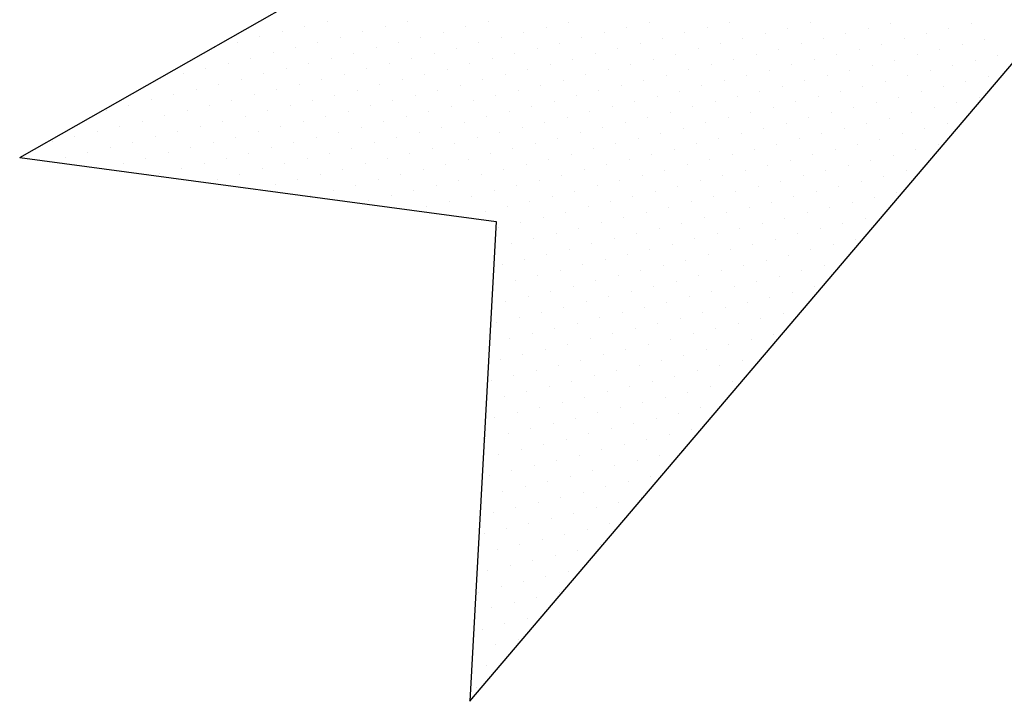
# Model space of a CAD drawing. Extents: x 182332 to 183606, y 1670881 to 1671235.
# Drawn here: x 182986 to 182991, y 1671024 to 1671027 of the extents above; entities that cross this region are included whole.
import ezdxf

# ---------------------------------------------------------------- set-up
doc = ezdxf.new("R2010")
doc.units = 0
doc.header["$LTSCALE"] = 1.7
doc.header["$MEASUREMENT"] = 0
doc.layers.add('OAUX-3', color=3, linetype='CONTINUOUS')

msp = doc.modelspace()

# ---------------------------------------------------------------- linework, layer by layer
at = {"layer": 'OAUX-3'}
for p, q in [((182986.25, 1671026.8069), (182992.952, 1671030.6184)), ((182988.3394, 1671024.2836), (182993.3337, 1671030.1574)), ((182987.6773, 1671027.4397), (182987.6773, 1671027.4397)), ((182988.0511, 1671027.4385), (182988.0511, 1671027.4385)), ((182988.4248, 1671027.4373), (182988.4248, 1671027.4373)), ((182988.7985, 1671027.4362), (182988.7985, 1671027.4362)), ((182989.1723, 1671027.435), (182989.1723, 1671027.435)), ((182989.546, 1671027.4338), (182989.546, 1671027.4338)), ((182989.9197, 1671027.4327), (182989.9197, 1671027.4327)), ((182990.2935, 1671027.4315), (182990.2935, 1671027.4315)), ((182990.6672, 1671027.4303), (182990.6672, 1671027.4303)), ((182987.4689, 1671027.3913), (182987.4689, 1671027.3913)), ((182987.5731, 1671027.4155), (182987.5731, 1671027.4155)), ((182987.8426, 1671027.3902), (182987.8426, 1671027.3902)), ((182987.9468, 1671027.4143), (182987.9468, 1671027.4143)), ((182988.2163, 1671027.389), (182988.2163, 1671027.389)), ((182988.3206, 1671027.4132), (182988.3206, 1671027.4132)), ((182988.5901, 1671027.3878), (182988.5901, 1671027.3878)), ((182988.6943, 1671027.412), (182988.6943, 1671027.412)), ((182988.9638, 1671027.3867), (182988.9638, 1671027.3867)), ((182989.068, 1671027.4108), (182989.068, 1671027.4108)), ((182989.3375, 1671027.3855), (182989.3375, 1671027.3855)), ((182989.4418, 1671027.4097), (182989.4418, 1671027.4097)), ((182989.7113, 1671027.3843), (182989.7113, 1671027.3843)), ((182989.8155, 1671027.4085), (182989.8155, 1671027.4085)), ((182990.085, 1671027.3831), (182990.085, 1671027.3831)), ((182990.1892, 1671027.4073), (182990.1892, 1671027.4073)), ((182990.4587, 1671027.382), (182990.4587, 1671027.382)), ((182990.563, 1671027.4062), (182990.563, 1671027.4062)), ((182987.2604, 1671027.343), (182987.2604, 1671027.343)), ((182987.3647, 1671027.3671), (182987.3647, 1671027.3671)), ((182987.6342, 1671027.3418), (182987.6342, 1671027.3418)), ((182987.7384, 1671027.366), (182987.7384, 1671027.366)), ((182988.0079, 1671027.3406), (182988.0079, 1671027.3406)), ((182988.1121, 1671027.3648), (182988.1121, 1671027.3648)), ((182988.3816, 1671027.3395), (182988.3816, 1671027.3395)), ((182988.4858, 1671027.3636), (182988.4858, 1671027.3636)), ((182988.7553, 1671027.3383), (182988.7553, 1671027.3383)), ((182988.8596, 1671027.3625), (182988.8596, 1671027.3625)), ((182989.1291, 1671027.3371), (182989.1291, 1671027.3371)), ((182989.2333, 1671027.3613), (182989.2333, 1671027.3613)), ((182989.5028, 1671027.336), (182989.5028, 1671027.336)), ((182989.607, 1671027.3601), (182989.607, 1671027.3601)), ((182989.8765, 1671027.3348), (182989.8765, 1671027.3348)), ((182989.9808, 1671027.359), (182989.9808, 1671027.359)), ((182990.2503, 1671027.3336), (182990.2503, 1671027.3336)), ((182990.3545, 1671027.3578), (182990.3545, 1671027.3578)), ((182990.624, 1671027.3325), (182990.624, 1671027.3325)), ((182990.7282, 1671027.3566), (182990.7282, 1671027.3566)), ((182987.1562, 1671027.3188), (182987.1562, 1671027.3188)), ((182987.4257, 1671027.2934), (182987.4257, 1671027.2934)), ((182987.5299, 1671027.3176), (182987.5299, 1671027.3176)), ((182987.7994, 1671027.2923), (182987.7994, 1671027.2923)), ((182987.9037, 1671027.3164), (182987.9037, 1671027.3164)), ((182988.1732, 1671027.2911), (182988.1732, 1671027.2911)), ((182988.2774, 1671027.3153), (182988.2774, 1671027.3153)), ((182988.5469, 1671027.2899), (182988.5469, 1671027.2899)), ((182988.6511, 1671027.3141), (182988.6511, 1671027.3141)), ((182988.9206, 1671027.2888), (182988.9206, 1671027.2888)), ((182989.0248, 1671027.3129), (182989.0248, 1671027.3129)), ((182989.2943, 1671027.2876), (182989.2943, 1671027.2876)), ((182989.3986, 1671027.3118), (182989.3986, 1671027.3118)), ((182989.6681, 1671027.2864), (182989.6681, 1671027.2864)), ((182989.7723, 1671027.3106), (182989.7723, 1671027.3106)), ((182990.0418, 1671027.2853), (182990.0418, 1671027.2853)), ((182990.146, 1671027.3094), (182990.146, 1671027.3094)), ((182990.5198, 1671027.3083), (182990.5198, 1671027.3083)), ((182987.2172, 1671027.2451), (182987.2172, 1671027.2451)), ((182987.3215, 1671027.2692), (182987.3215, 1671027.2692)), ((182987.591, 1671027.2439), (182987.591, 1671027.2439)), ((182987.6952, 1671027.2681), (182987.6952, 1671027.2681)), ((182987.9647, 1671027.2427), (182987.9647, 1671027.2427)), ((182988.0689, 1671027.2669), (182988.0689, 1671027.2669)), ((182988.3384, 1671027.2416), (182988.3384, 1671027.2416)), ((182988.4427, 1671027.2657), (182988.4427, 1671027.2657)), ((182988.7122, 1671027.2404), (182988.7122, 1671027.2404)), ((182988.8164, 1671027.2646), (182988.8164, 1671027.2646)), ((182989.0859, 1671027.2392), (182989.0859, 1671027.2392)), ((182989.1901, 1671027.2634), (182989.1901, 1671027.2634)), ((182989.5638, 1671027.2622), (182989.5638, 1671027.2622)), ((182989.9376, 1671027.2611), (182989.9376, 1671027.2611)), ((182990.3113, 1671027.2599), (182990.3113, 1671027.2599)), ((182990.4155, 1671027.2841), (182990.4155, 1671027.2841)), ((182990.685, 1671027.2587), (182990.685, 1671027.2587)), ((182990.7893, 1671027.2829), (182990.7893, 1671027.2829)), ((182987.0088, 1671027.1967), (182987.0088, 1671027.1967)), ((182987.113, 1671027.2209), (182987.113, 1671027.2209)), ((182987.3825, 1671027.1955), (182987.3825, 1671027.1955)), ((182987.4867, 1671027.2197), (182987.4867, 1671027.2197)), ((182987.7562, 1671027.1944), (182987.7562, 1671027.1944)), ((182987.8605, 1671027.2185), (182987.8605, 1671027.2185)), ((182988.2342, 1671027.2174), (182988.2342, 1671027.2174)), ((182988.6079, 1671027.2162), (182988.6079, 1671027.2162)), ((182988.9817, 1671027.215), (182988.9817, 1671027.215)), ((182989.3554, 1671027.2139), (182989.3554, 1671027.2139)), ((182989.4596, 1671027.2381), (182989.4596, 1671027.2381)), ((182989.7291, 1671027.2127), (182989.7291, 1671027.2127)), ((182989.8333, 1671027.2369), (182989.8333, 1671027.2369)), ((182990.1028, 1671027.2115), (182990.1028, 1671027.2115)), ((182990.2071, 1671027.2357), (182990.2071, 1671027.2357)), ((182990.4766, 1671027.2104), (182990.4766, 1671027.2104)), ((182990.5808, 1671027.2346), (182990.5808, 1671027.2346)), ((182986.9045, 1671027.1725), (182986.9045, 1671027.1725)), ((182987.2783, 1671027.1714), (182987.2783, 1671027.1714)), ((182987.652, 1671027.1702), (182987.652, 1671027.1702)), ((182988.0257, 1671027.169), (182988.0257, 1671027.169)), ((182988.13, 1671027.1932), (182988.13, 1671027.1932)), ((182988.3995, 1671027.1678), (182988.3995, 1671027.1678)), ((182988.5037, 1671027.192), (182988.5037, 1671027.192)), ((182988.7732, 1671027.1667), (182988.7732, 1671027.1667)), ((182988.8774, 1671027.1909), (182988.8774, 1671027.1909)), ((182989.1469, 1671027.1655), (182989.1469, 1671027.1655)), ((182989.2512, 1671027.1897), (182989.2512, 1671027.1897)), ((182989.5207, 1671027.1643), (182989.5207, 1671027.1643)), ((182989.6249, 1671027.1885), (182989.6249, 1671027.1885)), ((182989.8944, 1671027.1632), (182989.8944, 1671027.1632)), ((182989.9986, 1671027.1874), (182989.9986, 1671027.1874)), ((182990.2681, 1671027.162), (182990.2681, 1671027.162)), ((182990.3723, 1671027.1862), (182990.3723, 1671027.1862)), ((182990.6418, 1671027.1608), (182990.6418, 1671027.1608)), ((182990.7461, 1671027.185), (182990.7461, 1671027.185)), ((182987.0698, 1671027.123), (182987.0698, 1671027.123)), ((182987.174, 1671027.1472), (182987.174, 1671027.1472)), ((182987.4435, 1671027.1218), (182987.4435, 1671027.1218)), ((182987.5478, 1671027.146), (182987.5478, 1671027.146)), ((182987.8173, 1671027.1207), (182987.8173, 1671027.1207)), ((182987.9215, 1671027.1448), (182987.9215, 1671027.1448)), ((182988.191, 1671027.1195), (182988.191, 1671027.1195)), ((182988.2952, 1671027.1437), (182988.2952, 1671027.1437)), ((182988.5647, 1671027.1183), (182988.5647, 1671027.1183)), ((182988.669, 1671027.1425), (182988.669, 1671027.1425)), ((182988.9385, 1671027.1172), (182988.9385, 1671027.1172)), ((182989.0427, 1671027.1413), (182989.0427, 1671027.1413)), ((182989.3122, 1671027.116), (182989.3122, 1671027.116)), ((182989.4164, 1671027.1402), (182989.4164, 1671027.1402)), ((182989.6859, 1671027.1148), (182989.6859, 1671027.1148)), ((182989.7902, 1671027.139), (182989.7902, 1671027.139)), ((182990.0597, 1671027.1136), (182990.0597, 1671027.1136)), ((182990.1639, 1671027.1378), (182990.1639, 1671027.1378)), ((182990.4334, 1671027.1125), (182990.4334, 1671027.1125)), ((182990.5376, 1671027.1367), (182990.5376, 1671027.1367)), ((182986.8613, 1671027.0746), (182986.8613, 1671027.0746)), ((182986.9656, 1671027.0988), (182986.9656, 1671027.0988)), ((182987.2351, 1671027.0735), (182987.2351, 1671027.0735)), ((182987.3393, 1671027.0976), (182987.3393, 1671027.0976)), ((182987.6088, 1671027.0723), (182987.6088, 1671027.0723)), ((182987.713, 1671027.0965), (182987.713, 1671027.0965)), ((182987.9825, 1671027.0711), (182987.9825, 1671027.0711)), ((182988.0868, 1671027.0953), (182988.0868, 1671027.0953)), ((182988.3563, 1671027.07), (182988.3563, 1671027.07)), ((182988.4605, 1671027.0941), (182988.4605, 1671027.0941)), ((182988.73, 1671027.0688), (182988.73, 1671027.0688)), ((182988.8342, 1671027.093), (182988.8342, 1671027.093)), ((182989.1037, 1671027.0676), (182989.1037, 1671027.0676)), ((182989.208, 1671027.0918), (182989.208, 1671027.0918)), ((182989.4775, 1671027.0665), (182989.4775, 1671027.0665)), ((182989.5817, 1671027.0906), (182989.5817, 1671027.0906)), ((182989.8512, 1671027.0653), (182989.8512, 1671027.0653)), ((182989.9554, 1671027.0895), (182989.9554, 1671027.0895)), ((182990.2249, 1671027.0641), (182990.2249, 1671027.0641)), ((182990.3292, 1671027.0883), (182990.3292, 1671027.0883)), ((182990.5987, 1671027.063), (182990.5987, 1671027.063)), ((182990.7029, 1671027.0871), (182990.7029, 1671027.0871)), ((182986.6529, 1671027.0263), (182986.6529, 1671027.0263)), ((182986.7571, 1671027.0504), (182986.7571, 1671027.0504)), ((182987.0266, 1671027.0251), (182987.0266, 1671027.0251)), ((182987.1308, 1671027.0493), (182987.1308, 1671027.0493)), ((182987.4003, 1671027.0239), (182987.4003, 1671027.0239)), ((182987.5046, 1671027.0481), (182987.5046, 1671027.0481)), ((182987.7741, 1671027.0228), (182987.7741, 1671027.0228)), ((182987.8783, 1671027.0469), (182987.8783, 1671027.0469)), ((182988.1478, 1671027.0216), (182988.1478, 1671027.0216)), ((182988.252, 1671027.0458), (182988.252, 1671027.0458)), ((182988.5215, 1671027.0204), (182988.5215, 1671027.0204)), ((182988.6258, 1671027.0446), (182988.6258, 1671027.0446)), ((182988.8953, 1671027.0193), (182988.8953, 1671027.0193)), ((182988.9995, 1671027.0434), (182988.9995, 1671027.0434)), ((182989.269, 1671027.0181), (182989.269, 1671027.0181)), ((182989.3732, 1671027.0423), (182989.3732, 1671027.0423)), ((182989.6427, 1671027.0169), (182989.6427, 1671027.0169)), ((182989.747, 1671027.0411), (182989.747, 1671027.0411)), ((182990.0165, 1671027.0158), (182990.0165, 1671027.0158)), ((182990.1207, 1671027.0399), (182990.1207, 1671027.0399)), ((182990.3902, 1671027.0146), (182990.3902, 1671027.0146)), ((182990.4944, 1671027.0388), (182990.4944, 1671027.0388)), ((182986.8182, 1671026.9767), (182986.8182, 1671026.9767)), ((182986.9224, 1671027.0009), (182986.9224, 1671027.0009)), ((182987.1919, 1671026.9756), (182987.1919, 1671026.9756)), ((182987.2961, 1671026.9997), (182987.2961, 1671026.9997)), ((182987.5656, 1671026.9744), (182987.5656, 1671026.9744)), ((182987.6698, 1671026.9986), (182987.6698, 1671026.9986)), ((182987.9393, 1671026.9732), (182987.9393, 1671026.9732)), ((182988.0436, 1671026.9974), (182988.0436, 1671026.9974)), ((182988.3131, 1671026.9721), (182988.3131, 1671026.9721)), ((182988.4173, 1671026.9962), (182988.4173, 1671026.9962)), ((182988.6868, 1671026.9709), (182988.6868, 1671026.9709)), ((182988.791, 1671026.9951), (182988.791, 1671026.9951)), ((182989.0605, 1671026.9697), (182989.0605, 1671026.9697)), ((182989.1648, 1671026.9939), (182989.1648, 1671026.9939)), ((182989.4343, 1671026.9686), (182989.4343, 1671026.9686)), ((182989.5385, 1671026.9927), (182989.5385, 1671026.9927)), ((182989.808, 1671026.9674), (182989.808, 1671026.9674)), ((182989.9122, 1671026.9916), (182989.9122, 1671026.9916)), ((182990.1817, 1671026.9662), (182990.1817, 1671026.9662)), ((182990.286, 1671026.9904), (182990.286, 1671026.9904)), ((182990.5555, 1671026.9651), (182990.5555, 1671026.9651)), ((182986.6097, 1671026.9284), (182986.6097, 1671026.9284)), ((182986.7139, 1671026.9525), (182986.7139, 1671026.9525)), ((182986.9834, 1671026.9272), (182986.9834, 1671026.9272)), ((182987.0877, 1671026.9514), (182987.0877, 1671026.9514)), ((182987.3572, 1671026.926), (182987.3572, 1671026.926)), ((182987.4614, 1671026.9502), (182987.4614, 1671026.9502)), ((182987.7309, 1671026.9249), (182987.7309, 1671026.9249)), ((182987.8351, 1671026.949), (182987.8351, 1671026.949)), ((182988.1046, 1671026.9237), (182988.1046, 1671026.9237)), ((182988.2088, 1671026.9479), (182988.2088, 1671026.9479)), ((182988.4783, 1671026.9225), (182988.4783, 1671026.9225)), ((182988.5826, 1671026.9467), (182988.5826, 1671026.9467)), ((182988.8521, 1671026.9214), (182988.8521, 1671026.9214)), ((182988.9563, 1671026.9455), (182988.9563, 1671026.9455)), ((182989.2258, 1671026.9202), (182989.2258, 1671026.9202)), ((182989.33, 1671026.9444), (182989.33, 1671026.9444)), ((182989.7038, 1671026.9432), (182989.7038, 1671026.9432)), ((182990.0775, 1671026.942), (182990.0775, 1671026.942)), ((182990.4512, 1671026.9409), (182990.4512, 1671026.9409)), ((182986.4012, 1671026.88), (182986.4012, 1671026.88)), ((182986.5055, 1671026.9042), (182986.5055, 1671026.9042)), ((182986.775, 1671026.8788), (182986.775, 1671026.8788)), ((182986.8792, 1671026.903), (182986.8792, 1671026.903)), ((182987.1487, 1671026.8777), (182987.1487, 1671026.8777)), ((182987.2529, 1671026.9019), (182987.2529, 1671026.9019)), ((182987.5224, 1671026.8765), (182987.5224, 1671026.8765)), ((182987.6267, 1671026.9007), (182987.6267, 1671026.9007)), ((182987.8962, 1671026.8753), (182987.8962, 1671026.8753)), ((182988.0004, 1671026.8995), (182988.0004, 1671026.8995)), ((182988.2699, 1671026.8742), (182988.2699, 1671026.8742)), ((182988.3741, 1671026.8983), (182988.3741, 1671026.8983)), ((182988.7478, 1671026.8972), (182988.7478, 1671026.8972)), ((182989.1216, 1671026.896), (182989.1216, 1671026.896)), ((182989.4953, 1671026.8948), (182989.4953, 1671026.8948)), ((182989.5995, 1671026.919), (182989.5995, 1671026.919)), ((182989.869, 1671026.8937), (182989.869, 1671026.8937)), ((182989.9733, 1671026.9179), (182989.9733, 1671026.9179)), ((182990.2428, 1671026.8925), (182990.2428, 1671026.8925)), ((182990.347, 1671026.9167), (182990.347, 1671026.9167)), ((182986.5665, 1671026.8305), (182986.5665, 1671026.8305)), ((182986.6707, 1671026.8547), (182986.6707, 1671026.8547)), ((182986.9402, 1671026.8293), (182986.9402, 1671026.8293)), ((182987.0445, 1671026.8535), (182987.0445, 1671026.8535)), ((182987.314, 1671026.8281), (182987.314, 1671026.8281)), ((182987.4182, 1671026.8523), (182987.4182, 1671026.8523)), ((182987.7919, 1671026.8512), (182987.7919, 1671026.8512)), ((182988.1657, 1671026.85), (182988.1657, 1671026.85)), ((182988.5394, 1671026.8488), (182988.5394, 1671026.8488)), ((182988.6436, 1671026.873), (182988.6436, 1671026.873)), ((182988.9131, 1671026.8477), (182988.9131, 1671026.8477)), ((182989.0173, 1671026.8718), (182989.0173, 1671026.8718)), ((182989.2868, 1671026.8465), (182989.2868, 1671026.8465)), ((182989.3911, 1671026.8707), (182989.3911, 1671026.8707)), ((182989.6606, 1671026.8453), (182989.6606, 1671026.8453)), ((182989.7648, 1671026.8695), (182989.7648, 1671026.8695)), ((182990.0343, 1671026.8441), (182990.0343, 1671026.8441)), ((182990.1385, 1671026.8683), (182990.1385, 1671026.8683)), ((182990.408, 1671026.843), (182990.408, 1671026.843)), ((182990.5123, 1671026.8672), (182990.5123, 1671026.8672)), ((182986.25, 1671026.8069), (182988.4609, 1671026.511)), ((182986.4623, 1671026.8063), (182986.4623, 1671026.8063)), ((182986.836, 1671026.8051), (182986.836, 1671026.8051)), ((182987.2097, 1671026.804), (182987.2097, 1671026.804)), ((182987.5835, 1671026.8028), (182987.5835, 1671026.8028)), ((182987.6877, 1671026.827), (182987.6877, 1671026.827)), ((182987.9572, 1671026.8016), (182987.9572, 1671026.8016)), ((182988.0614, 1671026.8258), (182988.0614, 1671026.8258)), ((182988.3309, 1671026.8005), (182988.3309, 1671026.8005)), ((182988.4352, 1671026.8246), (182988.4352, 1671026.8246)), ((182988.7047, 1671026.7993), (182988.7047, 1671026.7993)), ((182988.8089, 1671026.8235), (182988.8089, 1671026.8235)), ((182989.0784, 1671026.7981), (182989.0784, 1671026.7981)), ((182989.1826, 1671026.8223), (182989.1826, 1671026.8223)), ((182989.4521, 1671026.797), (182989.4521, 1671026.797)), ((182989.5563, 1671026.8211), (182989.5563, 1671026.8211)), ((182989.8258, 1671026.7958), (182989.8258, 1671026.7958)), ((182989.9301, 1671026.82), (182989.9301, 1671026.82)), ((182990.1996, 1671026.7946), (182990.1996, 1671026.7946)), ((182990.3038, 1671026.8188), (182990.3038, 1671026.8188)), ((182986.6275, 1671026.7568), (182986.6275, 1671026.7568)), ((182986.7318, 1671026.7809), (182986.7318, 1671026.7809)), ((182987.0013, 1671026.7556), (182987.0013, 1671026.7556)), ((182987.1055, 1671026.7798), (182987.1055, 1671026.7798)), ((182987.375, 1671026.7544), (182987.375, 1671026.7544)), ((182987.4792, 1671026.7786), (182987.4792, 1671026.7786)), ((182987.7487, 1671026.7533), (182987.7487, 1671026.7533)), ((182987.853, 1671026.7774), (182987.853, 1671026.7774)), ((182988.1225, 1671026.7521), (182988.1225, 1671026.7521)), ((182988.2267, 1671026.7763), (182988.2267, 1671026.7763)), ((182988.4962, 1671026.7509), (182988.4962, 1671026.7509)), ((182988.6004, 1671026.7751), (182988.6004, 1671026.7751)), ((182988.8699, 1671026.7498), (182988.8699, 1671026.7498)), ((182988.9741, 1671026.7739), (182988.9741, 1671026.7739)), ((182989.2436, 1671026.7486), (182989.2436, 1671026.7486)), ((182989.3479, 1671026.7728), (182989.3479, 1671026.7728)), ((182989.6174, 1671026.7474), (182989.6174, 1671026.7474)), ((182989.7216, 1671026.7716), (182989.7216, 1671026.7716)), ((182989.9911, 1671026.7463), (182989.9911, 1671026.7463)), ((182990.0953, 1671026.7704), (182990.0953, 1671026.7704)), ((182990.3648, 1671026.7451), (182990.3648, 1671026.7451)), ((182986.897, 1671026.7314), (182986.897, 1671026.7314)), ((182987.1665, 1671026.7061), (182987.1665, 1671026.7061)), ((182987.2708, 1671026.7302), (182987.2708, 1671026.7302)), ((182987.5403, 1671026.7049), (182987.5403, 1671026.7049)), ((182987.6445, 1671026.7291), (182987.6445, 1671026.7291)), ((182987.914, 1671026.7037), (182987.914, 1671026.7037)), ((182988.0182, 1671026.7279), (182988.0182, 1671026.7279)), ((182988.2877, 1671026.7026), (182988.2877, 1671026.7026)), ((182988.392, 1671026.7267), (182988.392, 1671026.7267)), ((182988.6615, 1671026.7014), (182988.6615, 1671026.7014)), ((182988.7657, 1671026.7256), (182988.7657, 1671026.7256)), ((182989.0352, 1671026.7002), (182989.0352, 1671026.7002)), ((182989.1394, 1671026.7244), (182989.1394, 1671026.7244)), ((182989.4089, 1671026.6991), (182989.4089, 1671026.6991)), ((182989.5131, 1671026.7232), (182989.5131, 1671026.7232)), ((182989.7826, 1671026.6979), (182989.7826, 1671026.6979)), ((182989.8869, 1671026.7221), (182989.8869, 1671026.7221)), ((182990.1564, 1671026.6967), (182990.1564, 1671026.6967)), ((182990.2606, 1671026.7209), (182990.2606, 1671026.7209)), ((182987.436, 1671026.6807), (182987.436, 1671026.6807)), ((182987.7055, 1671026.6554), (182987.7055, 1671026.6554)), ((182987.8098, 1671026.6795), (182987.8098, 1671026.6795)), ((182988.0793, 1671026.6542), (182988.0793, 1671026.6542)), ((182988.1835, 1671026.6784), (182988.1835, 1671026.6784)), ((182988.453, 1671026.653), (182988.453, 1671026.653)), ((182988.5572, 1671026.6772), (182988.5572, 1671026.6772)), ((182988.8267, 1671026.6519), (182988.8267, 1671026.6519)), ((182988.931, 1671026.676), (182988.931, 1671026.676)), ((182989.2005, 1671026.6507), (182989.2005, 1671026.6507)), ((182989.3047, 1671026.6749), (182989.3047, 1671026.6749)), ((182989.5742, 1671026.6495), (182989.5742, 1671026.6495)), ((182989.6784, 1671026.6737), (182989.6784, 1671026.6737)), ((182989.9479, 1671026.6484), (182989.9479, 1671026.6484)), ((182990.0521, 1671026.6725), (182990.0521, 1671026.6725)), ((182990.3216, 1671026.6472), (182990.3216, 1671026.6472)), ((182987.6013, 1671026.6312), (182987.6013, 1671026.6312)), ((182987.8708, 1671026.6058), (182987.8708, 1671026.6058)), ((182987.975, 1671026.63), (182987.975, 1671026.63)), ((182988.2445, 1671026.6047), (182988.2445, 1671026.6047)), ((182988.3488, 1671026.6288), (182988.3488, 1671026.6288)), ((182988.6183, 1671026.6035), (182988.6183, 1671026.6035)), ((182988.7225, 1671026.6277), (182988.7225, 1671026.6277)), ((182988.992, 1671026.6023), (182988.992, 1671026.6023)), ((182989.0962, 1671026.6265), (182989.0962, 1671026.6265)), ((182989.3657, 1671026.6012), (182989.3657, 1671026.6012)), ((182989.47, 1671026.6253), (182989.47, 1671026.6253)), ((182989.7395, 1671026.6), (182989.7395, 1671026.6)), ((182989.8437, 1671026.6242), (182989.8437, 1671026.6242)), ((182990.2174, 1671026.623), (182990.2174, 1671026.623)), ((182988.1403, 1671026.5805), (182988.1403, 1671026.5805)), ((182988.4098, 1671026.5551), (182988.4098, 1671026.5551)), ((182988.514, 1671026.5793), (182988.514, 1671026.5793)), ((182988.7835, 1671026.554), (182988.7835, 1671026.554)), ((182988.8878, 1671026.5782), (182988.8878, 1671026.5782)), ((182989.2615, 1671026.577), (182989.2615, 1671026.577)), ((182989.6352, 1671026.5758), (182989.6352, 1671026.5758)), ((182990.009, 1671026.5746), (182990.009, 1671026.5746)), ((182990.1132, 1671026.5988), (182990.1132, 1671026.5988)), ((182988.4609, 1671026.511), (182988.3394, 1671024.2836)), ((182988.6793, 1671026.5298), (182988.6793, 1671026.5298)), ((182989.053, 1671026.5286), (182989.053, 1671026.5286)), ((182989.1573, 1671026.5528), (182989.1573, 1671026.5528)), ((182989.4268, 1671026.5275), (182989.4268, 1671026.5275)), ((182989.531, 1671026.5516), (182989.531, 1671026.5516)), ((182989.8005, 1671026.5263), (182989.8005, 1671026.5263)), ((182989.9047, 1671026.5505), (182989.9047, 1671026.5505)), ((182990.1742, 1671026.5251), (182990.1742, 1671026.5251)), ((182988.4708, 1671026.4814), (182988.4708, 1671026.4814)), ((182988.5751, 1671026.5056), (182988.5751, 1671026.5056)), ((182988.8446, 1671026.4803), (182988.8446, 1671026.4803)), ((182988.9488, 1671026.5044), (182988.9488, 1671026.5044)), ((182989.2183, 1671026.4791), (182989.2183, 1671026.4791)), ((182989.3225, 1671026.5033), (182989.3225, 1671026.5033)), ((182989.592, 1671026.4779), (182989.592, 1671026.4779)), ((182989.6963, 1671026.5021), (182989.6963, 1671026.5021)), ((182989.9658, 1671026.4768), (182989.9658, 1671026.4768)), ((182990.07, 1671026.5009), (182990.07, 1671026.5009)), ((182988.6361, 1671026.4319), (182988.6361, 1671026.4319)), ((182988.7403, 1671026.4561), (182988.7403, 1671026.4561)), ((182989.0098, 1671026.4307), (182989.0098, 1671026.4307)), ((182989.1141, 1671026.4549), (182989.1141, 1671026.4549)), ((182989.3836, 1671026.4296), (182989.3836, 1671026.4296)), ((182989.4878, 1671026.4537), (182989.4878, 1671026.4537)), ((182989.7573, 1671026.4284), (182989.7573, 1671026.4284)), ((182989.8615, 1671026.4526), (182989.8615, 1671026.4526)), ((182990.131, 1671026.4272), (182990.131, 1671026.4272)), ((182988.5319, 1671026.4077), (182988.5319, 1671026.4077)), ((182988.8014, 1671026.3824), (182988.8014, 1671026.3824)), ((182988.9056, 1671026.4065), (182988.9056, 1671026.4065)), ((182989.1751, 1671026.3812), (182989.1751, 1671026.3812)), ((182989.2793, 1671026.4054), (182989.2793, 1671026.4054)), ((182989.5488, 1671026.38), (182989.5488, 1671026.38)), ((182989.6531, 1671026.4042), (182989.6531, 1671026.4042)), ((182989.9226, 1671026.3789), (182989.9226, 1671026.3789)), ((182990.0268, 1671026.403), (182990.0268, 1671026.403)), ((182988.5929, 1671026.334), (182988.5929, 1671026.334)), ((182988.6971, 1671026.3582), (182988.6971, 1671026.3582)), ((182988.9666, 1671026.3328), (182988.9666, 1671026.3328)), ((182989.0709, 1671026.357), (182989.0709, 1671026.357)), ((182989.3404, 1671026.3317), (182989.3404, 1671026.3317)), ((182989.4446, 1671026.3558), (182989.4446, 1671026.3558)), ((182989.7141, 1671026.3305), (182989.7141, 1671026.3305)), ((182989.8183, 1671026.3547), (182989.8183, 1671026.3547)), ((182988.4887, 1671026.3098), (182988.4887, 1671026.3098)), ((182988.7582, 1671026.2845), (182988.7582, 1671026.2845)), ((182988.8624, 1671026.3087), (182988.8624, 1671026.3087)), ((182989.1319, 1671026.2833), (182989.1319, 1671026.2833)), ((182989.2361, 1671026.3075), (182989.2361, 1671026.3075)), ((182989.5056, 1671026.2821), (182989.5056, 1671026.2821)), ((182989.6099, 1671026.3063), (182989.6099, 1671026.3063)), ((182989.8794, 1671026.281), (182989.8794, 1671026.281)), ((182989.9836, 1671026.3051), (182989.9836, 1671026.3051)), ((182988.5497, 1671026.2361), (182988.5497, 1671026.2361)), ((182988.654, 1671026.2603), (182988.654, 1671026.2603)), ((182988.9235, 1671026.2349), (182988.9235, 1671026.2349)), ((182989.0277, 1671026.2591), (182989.0277, 1671026.2591)), ((182989.2972, 1671026.2338), (182989.2972, 1671026.2338)), ((182989.4014, 1671026.258), (182989.4014, 1671026.258)), ((182989.7751, 1671026.2568), (182989.7751, 1671026.2568)), ((182988.4455, 1671026.2119), (182988.4455, 1671026.2119)), ((182988.8192, 1671026.2108), (182988.8192, 1671026.2108)), ((182989.193, 1671026.2096), (182989.193, 1671026.2096)), ((182989.5667, 1671026.2084), (182989.5667, 1671026.2084)), ((182989.6709, 1671026.2326), (182989.6709, 1671026.2326)), ((182989.9404, 1671026.2073), (182989.9404, 1671026.2073)), ((182988.6108, 1671026.1624), (182988.6108, 1671026.1624)), ((182988.715, 1671026.1866), (182988.715, 1671026.1866)), ((182988.9845, 1671026.1612), (182988.9845, 1671026.1612)), ((182989.0887, 1671026.1854), (182989.0887, 1671026.1854)), ((182989.3582, 1671026.1601), (182989.3582, 1671026.1601)), ((182989.4625, 1671026.1842), (182989.4625, 1671026.1842)), ((182989.732, 1671026.1589), (182989.732, 1671026.1589)), ((182989.8362, 1671026.1831), (182989.8362, 1671026.1831)), ((182988.5065, 1671026.1382), (182988.5065, 1671026.1382)), ((182988.776, 1671026.1129), (182988.776, 1671026.1129)), ((182988.8803, 1671026.137), (182988.8803, 1671026.137)), ((182989.1498, 1671026.1117), (182989.1498, 1671026.1117)), ((182989.254, 1671026.1359), (182989.254, 1671026.1359)), ((182989.5235, 1671026.1105), (182989.5235, 1671026.1105)), ((182989.6277, 1671026.1347), (182989.6277, 1671026.1347)), ((182988.5676, 1671026.0645), (182988.5676, 1671026.0645)), ((182988.6718, 1671026.0887), (182988.6718, 1671026.0887)), ((182988.9413, 1671026.0633), (182988.9413, 1671026.0633)), ((182989.0455, 1671026.0875), (182989.0455, 1671026.0875)), ((182989.315, 1671026.0622), (182989.315, 1671026.0622)), ((182989.4193, 1671026.0863), (182989.4193, 1671026.0863)), ((182989.6888, 1671026.061), (182989.6888, 1671026.061)), ((182989.793, 1671026.0852), (182989.793, 1671026.0852)), ((182988.4633, 1671026.0403), (182988.4633, 1671026.0403)), ((182988.7328, 1671026.015), (182988.7328, 1671026.015)), ((182988.8371, 1671026.0392), (182988.8371, 1671026.0392)), ((182989.1066, 1671026.0138), (182989.1066, 1671026.0138)), ((182989.2108, 1671026.038), (182989.2108, 1671026.038)), ((182989.4803, 1671026.0126), (182989.4803, 1671026.0126)), ((182989.5845, 1671026.0368), (182989.5845, 1671026.0368)), ((182988.5244, 1671025.9666), (182988.5244, 1671025.9666)), ((182988.6286, 1671025.9908), (182988.6286, 1671025.9908)), ((182988.8981, 1671025.9654), (182988.8981, 1671025.9654)), ((182989.0023, 1671025.9896), (182989.0023, 1671025.9896)), ((182989.2718, 1671025.9643), (182989.2718, 1671025.9643)), ((182989.3761, 1671025.9885), (182989.3761, 1671025.9885)), ((182989.6456, 1671025.9631), (182989.6456, 1671025.9631)), ((182989.7498, 1671025.9873), (182989.7498, 1671025.9873)), ((182988.6896, 1671025.9171), (182988.6896, 1671025.9171)), ((182988.7939, 1671025.9413), (182988.7939, 1671025.9413)), ((182989.0634, 1671025.9159), (182989.0634, 1671025.9159)), ((182989.1676, 1671025.9401), (182989.1676, 1671025.9401)), ((182989.4371, 1671025.9147), (182989.4371, 1671025.9147)), ((182989.5413, 1671025.9389), (182989.5413, 1671025.9389)), ((182988.4812, 1671025.8687), (182988.4812, 1671025.8687)), ((182988.5854, 1671025.8929), (182988.5854, 1671025.8929)), ((182988.9591, 1671025.8917), (182988.9591, 1671025.8917)), ((182989.3329, 1671025.8906), (182989.3329, 1671025.8906)), ((182988.7507, 1671025.8434), (182988.7507, 1671025.8434)), ((182988.8549, 1671025.8675), (182988.8549, 1671025.8675)), ((182989.1244, 1671025.8422), (182989.1244, 1671025.8422)), ((182989.2286, 1671025.8664), (182989.2286, 1671025.8664)), ((182989.4981, 1671025.841), (182989.4981, 1671025.841)), ((182989.6024, 1671025.8652), (182989.6024, 1671025.8652)), ((182988.5422, 1671025.795), (182988.5422, 1671025.795)), ((182988.6464, 1671025.8192), (182988.6464, 1671025.8192)), ((182988.9159, 1671025.7938), (182988.9159, 1671025.7938)), ((182989.0202, 1671025.818), (182989.0202, 1671025.818)), ((182989.2897, 1671025.7927), (182989.2897, 1671025.7927)), ((182989.3939, 1671025.8168), (182989.3939, 1671025.8168)), ((182988.438, 1671025.7708), (182988.438, 1671025.7708)), ((182988.7075, 1671025.7455), (182988.7075, 1671025.7455)), ((182988.8117, 1671025.7697), (182988.8117, 1671025.7697)), ((182989.0812, 1671025.7443), (182989.0812, 1671025.7443)), ((182989.1854, 1671025.7685), (182989.1854, 1671025.7685)), ((182989.4549, 1671025.7431), (182989.4549, 1671025.7431)), ((182989.5592, 1671025.7673), (182989.5592, 1671025.7673)), ((182988.499, 1671025.6971), (182988.499, 1671025.6971)), ((182988.6033, 1671025.7213), (182988.6033, 1671025.7213)), ((182988.8728, 1671025.6959), (182988.8728, 1671025.6959)), ((182988.977, 1671025.7201), (182988.977, 1671025.7201)), ((182989.2465, 1671025.6948), (182989.2465, 1671025.6948)), ((182989.3507, 1671025.719), (182989.3507, 1671025.719)), ((182988.6643, 1671025.6476), (182988.6643, 1671025.6476)), ((182988.7685, 1671025.6718), (182988.7685, 1671025.6718)), ((182989.038, 1671025.6464), (182989.038, 1671025.6464)), ((182989.1423, 1671025.6706), (182989.1423, 1671025.6706)), ((182989.4118, 1671025.6452), (182989.4118, 1671025.6452)), ((182989.516, 1671025.6694), (182989.516, 1671025.6694)), ((182988.4558, 1671025.5992), (182988.4558, 1671025.5992)), ((182988.5601, 1671025.6234), (182988.5601, 1671025.6234)), ((182988.8296, 1671025.598), (182988.8296, 1671025.598)), ((182988.9338, 1671025.6222), (182988.9338, 1671025.6222)), ((182989.2033, 1671025.5969), (182989.2033, 1671025.5969)), ((182989.3075, 1671025.6211), (182989.3075, 1671025.6211)), ((182988.6211, 1671025.5497), (182988.6211, 1671025.5497)), ((182988.7253, 1671025.5739), (182988.7253, 1671025.5739)), ((182988.9948, 1671025.5485), (182988.9948, 1671025.5485)), ((182989.0991, 1671025.5727), (182989.0991, 1671025.5727)), ((182988.5169, 1671025.5255), (182988.5169, 1671025.5255)), ((182988.8906, 1671025.5243), (182988.8906, 1671025.5243)), ((182989.2643, 1671025.5232), (182989.2643, 1671025.5232)), ((182989.3686, 1671025.5473), (182989.3686, 1671025.5473)), ((182988.4126, 1671025.5013), (182988.4126, 1671025.5013)), ((182988.6821, 1671025.476), (182988.6821, 1671025.476)), ((182988.7864, 1671025.5002), (182988.7864, 1671025.5002)), ((182989.0559, 1671025.4748), (182989.0559, 1671025.4748)), ((182989.1601, 1671025.499), (182989.1601, 1671025.499)), ((182988.4737, 1671025.4276), (182988.4737, 1671025.4276)), ((182988.5779, 1671025.4518), (182988.5779, 1671025.4518)), ((182988.8474, 1671025.4264), (182988.8474, 1671025.4264)), ((182988.9516, 1671025.4506), (182988.9516, 1671025.4506)), ((182989.2211, 1671025.4253), (182989.2211, 1671025.4253)), ((182989.3254, 1671025.4495), (182989.3254, 1671025.4495)), ((182988.6389, 1671025.3781), (182988.6389, 1671025.3781)), ((182988.7432, 1671025.4023), (182988.7432, 1671025.4023)), ((182989.0127, 1671025.3769), (182989.0127, 1671025.3769)), ((182989.1169, 1671025.4011), (182989.1169, 1671025.4011)), ((182988.4305, 1671025.3297), (182988.4305, 1671025.3297)), ((182988.5347, 1671025.3539), (182988.5347, 1671025.3539)), ((182988.8042, 1671025.3285), (182988.8042, 1671025.3285)), ((182988.9084, 1671025.3527), (182988.9084, 1671025.3527)), ((182989.1779, 1671025.3274), (182989.1779, 1671025.3274)), ((182988.5957, 1671025.2802), (182988.5957, 1671025.2802)), ((182988.7, 1671025.3044), (182988.7, 1671025.3044)), ((182988.9695, 1671025.279), (182988.9695, 1671025.279)), ((182989.0737, 1671025.3032), (182989.0737, 1671025.3032)), ((182988.4915, 1671025.256), (182988.4915, 1671025.256)), ((182988.761, 1671025.2307), (182988.761, 1671025.2307)), ((182988.8652, 1671025.2548), (182988.8652, 1671025.2548)), ((182989.1347, 1671025.2295), (182989.1347, 1671025.2295)), ((182988.6568, 1671025.2065), (182988.6568, 1671025.2065)), ((182989.0305, 1671025.2053), (182989.0305, 1671025.2053)), ((182988.4483, 1671025.1581), (182988.4483, 1671025.1581)), ((182988.5526, 1671025.1823), (182988.5526, 1671025.1823)), ((182988.8221, 1671025.1569), (182988.8221, 1671025.1569)), ((182988.9263, 1671025.1811), (182988.9263, 1671025.1811)), ((182988.6136, 1671025.1086), (182988.6136, 1671025.1086)), ((182988.7178, 1671025.1328), (182988.7178, 1671025.1328)), ((182988.9873, 1671025.1074), (182988.9873, 1671025.1074)), ((182988.4051, 1671025.0602), (182988.4051, 1671025.0602)), ((182988.5094, 1671025.0844), (182988.5094, 1671025.0844)), ((182988.7789, 1671025.059), (182988.7789, 1671025.059)), ((182988.8831, 1671025.0832), (182988.8831, 1671025.0832)), ((182988.5704, 1671025.0107), (182988.5704, 1671025.0107)), ((182988.6746, 1671025.0349), (182988.6746, 1671025.0349)), ((182988.9441, 1671025.0095), (182988.9441, 1671025.0095)), ((182988.4662, 1671024.9865), (182988.4662, 1671024.9865)), ((182988.7357, 1671024.9612), (182988.7357, 1671024.9612)), ((182988.8399, 1671024.9853), (182988.8399, 1671024.9853)), ((182988.5272, 1671024.9128), (182988.5272, 1671024.9128)), ((182988.6314, 1671024.937), (182988.6314, 1671024.937)), ((182988.423, 1671024.8886), (182988.423, 1671024.8886)), ((182988.6925, 1671024.8633), (182988.6925, 1671024.8633)), ((182988.7967, 1671024.8874), (182988.7967, 1671024.8874)), ((182988.5882, 1671024.8391), (182988.5882, 1671024.8391)), ((182988.3798, 1671024.7907), (182988.3798, 1671024.7907)), ((182988.484, 1671024.8149), (182988.484, 1671024.8149)), ((182988.7535, 1671024.7895), (182988.7535, 1671024.7895)), ((182988.5451, 1671024.7412), (182988.5451, 1671024.7412)), ((182988.6493, 1671024.7654), (182988.6493, 1671024.7654)), ((182988.4408, 1671024.717), (182988.4408, 1671024.717)), ((182988.5019, 1671024.6433), (182988.5019, 1671024.6433)), ((182988.6061, 1671024.6675), (182988.6061, 1671024.6675)), ((182988.3976, 1671024.6191), (182988.3976, 1671024.6191)), ((182988.4587, 1671024.5454), (182988.4587, 1671024.5454)), ((182988.5629, 1671024.5696), (182988.5629, 1671024.5696)), ((182988.3544, 1671024.5212), (182988.3544, 1671024.5212)), ((182988.4155, 1671024.4475), (182988.4155, 1671024.4475)), ((182988.3723, 1671024.3496), (182988.3723, 1671024.3496))]:
    msp.add_line(p, q, dxfattribs=at)

doc.saveas('drawing.dxf')
